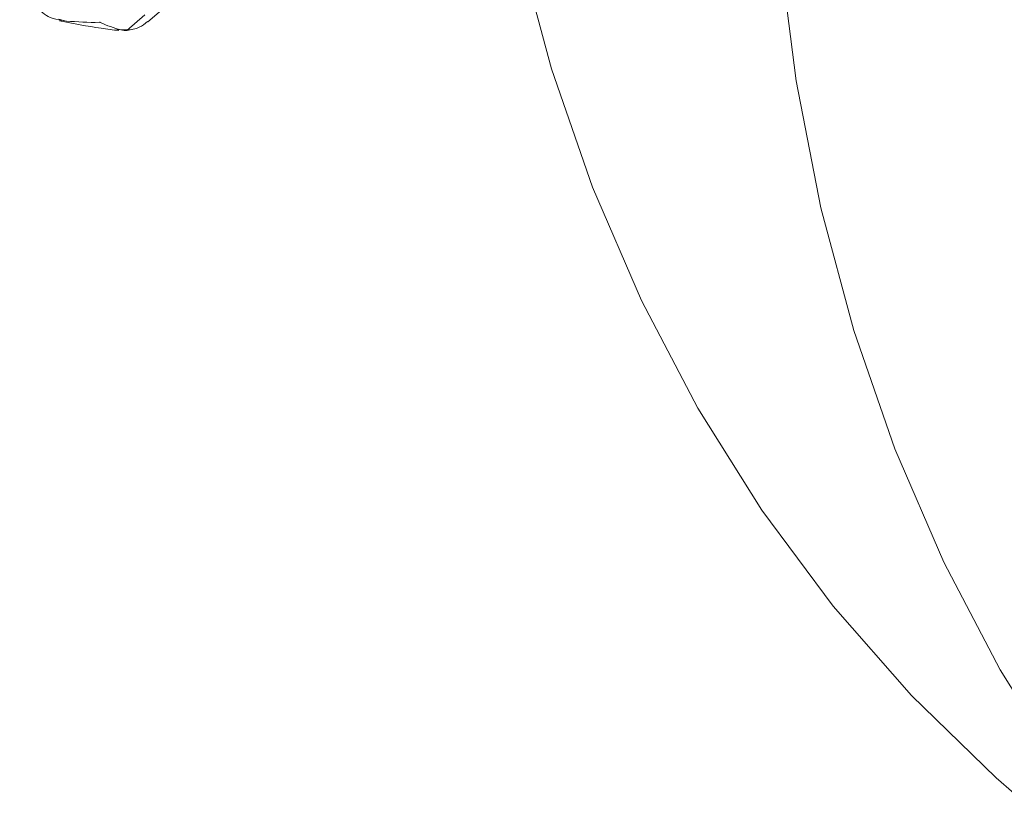
# Model space of a CAD drawing. Extents: x 18.7 to 29.8, y 0.6 to 8.7.
# Drawn here: x 24.7 to 24.7, y 5.4 to 5.5 of the extents above; entities that cross this region are included whole.
import ezdxf

# ---------------------------------------------------------------- set-up
doc = ezdxf.new("R2010")
doc.units = 0
doc.header["$MEASUREMENT"] = 0
doc.layers.get('0').update_dxf_attribs({"linetype": 'CONTINUOUS'})
doc.layers.add('D7', color=7, linetype='CONTINUOUS')

# ---------------------------------------------------------------- blocks, each defined once
blk = doc.blocks.new('A$C77FD4D36')
at = {"color": 7, "linetype": 'Continuous', "lineweight": 15}
for p, q in [((2.763838, 1.409728), (2.764419, 1.410231)), ((2.76451, 1.410002), (2.764946, 1.41038)), ((2.761893, 1.410028), (2.761749, 1.410058)), ((2.763519, 1.409769), (2.763645, 1.409741)), ((2.763522, 1.409742), (2.764005, 1.409755))]:
    blk.add_line(p, q, dxfattribs=at)
at = {"color": 7, "linetype": 'Continuous', "lineweight": 15, "flags": 128}
for points in [[(2.792335, 1.385203), (2.791765, 1.385705), (2.789039, 1.388352), (2.786527, 1.391221), (2.784239, 1.3943), (2.782183, 1.39758), (2.780367, 1.401046), (2.778798, 1.404687), (2.777482, 1.408489), (2.776422, 1.412438), (2.775624, 1.416519), (2.775091, 1.420717), (2.774823, 1.425017), (2.774823, 1.429401), (2.775091, 1.433855), (2.775624, 1.438361), (2.776422, 1.442902), (2.777482, 1.447463), (2.778798, 1.452025), (2.780367, 1.456572), (2.782183, 1.461087)], [(2.793951, 1.457143), (2.791895, 1.452676), (2.790079, 1.448161), (2.78851, 1.443614), (2.787193, 1.439052), (2.786134, 1.434492), (2.785336, 1.42995), (2.784803, 1.425444), (2.784535, 1.42099), (2.784535, 1.416606), (2.784803, 1.412307), (2.785336, 1.408109), (2.786134, 1.404028), (2.787193, 1.400079), (2.78851, 1.396277), (2.790079, 1.392636), (2.791895, 1.389169), (2.793951, 1.38589)]]:
    blk.add_lwpolyline(points, dxfattribs=at)
at = {"color": 7, "linetype": 'Continuous', "lineweight": 15}
for points, knots in [([(2.760414, 1.412354), (2.760412, 1.41232), (2.760392, 1.412006), (2.760437, 1.411512), (2.760608, 1.410925), (2.760915, 1.410462), (2.761307, 1.410135), (2.761618, 1.410069), (2.761744, 1.410042)], [0, 0, 0, 0, 0.032471, 0.302754, 0.514561, 0.691035, 0.874723, 1, 1, 1, 1]), ([(2.761657, 1.410086), (2.761702, 1.41007), (2.761779, 1.410044), (2.761859, 1.410033), (2.761893, 1.410028)], [0, 0, 0, 0, 0.586682, 1, 1, 1, 1]), ([(2.761674, 1.410033), (2.762119, 1.409948), (2.762754, 1.409826), (2.763391, 1.409745), (2.763582, 1.409721)], [0, 0, 0, 0, 0.700335, 1, 1, 1, 1]), ([(2.762971, 1.409987), (2.762966, 1.409987), (2.762604, 1.409975), (2.762246, 1.410002), (2.761893, 1.410028)], [0, 0, 0, 0, 0.014346, 1, 1, 1, 1]), ([(2.763645, 1.409741), (2.763423, 1.409809), (2.763198, 1.409878), (2.762974, 1.409986), (2.762971, 1.409987)], [0, 0, 0, 0, 0.985655, 1, 1, 1, 1]), ([(2.764503, 1.410012), (2.764418, 1.409942), (2.764225, 1.409785), (2.763977, 1.409748), (2.763838, 1.409728)], [0, 0, 0, 0, 0.4422464, 1, 1, 1, 1]), ([(2.763645, 1.409741), (2.763677, 1.409735), (2.763732, 1.409724), (2.763807, 1.409727), (2.763838, 1.409728)], [0, 0, 0, 0, 0.587832, 1, 1, 1, 1])]:
    blk.add_open_spline(points, degree=3, knots=knots, dxfattribs=at)

msp = doc.modelspace()

# ---------------------------------------------------------------- block references
at = {"layer": 'D7', "color": 7, "linetype": 'Continuous'}
msp.add_blockref('A$C77FD4D36', (21.941706, 4.052708), dxfattribs=at)

doc.saveas('drawing.dxf')
